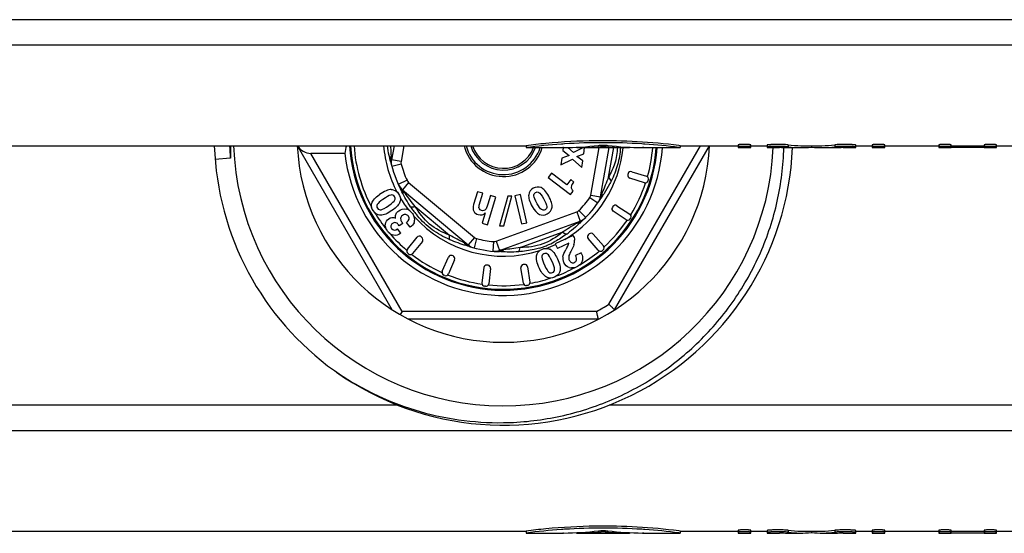
# Model space of a CAD drawing. Units: millimetres. Extents: x 0 to 841, y 0 to 594.
# Drawn here: x 357 to 408, y 61 to 88 of the extents above; entities that cross this region are included whole.
import ezdxf

# ---------------------------------------------------------------- set-up
doc = ezdxf.new("R2010")
doc.units = ezdxf.units.MM
doc.header["$LTSCALE"] = 46.255
doc.layers.get('0').update_dxf_attribs({"linetype": 'CONTINUOUS'})
doc.layers.add('A_STD', color=7, linetype='CONTINUOUS')

msp = doc.modelspace()

# ---------------------------------------------------------------- linework, layer by layer
at = {"color": 7, "linetype": 'Continuous'}
for p, q in [((661.325, 87.762), (153.593, 87.762)), ((661.325, 86.432), (153.593, 86.432)), ((376.694, 72.708), (371.778, 81.221)), ((376.786, 81.221), (376.656, 80.485)), ((377.294, 81.221), (377.149, 80.399)), ((387.928, 72.993), (392.678, 81.221)), ((388.225, 72.708), (393.14, 81.221)), ((377.205, 72.621), (372.471, 80.821)), ((374.24, 80.821), (372.471, 80.821)), ((385.867, 80.72), (385.485, 80.574)), ((385.558, 81.126), (385.538, 80.972)), ((385.538, 80.972), (385.867, 80.72)), ((386.083, 80.869), (385.793, 81.125)), ((386.613, 81.121), (386.083, 80.869)), ((386.261, 80.668), (386.62, 80.803)), ((386.571, 80.436), (386.261, 80.668)), ((386.62, 80.803), (386.662, 81.121)), ((386.997, 78.662), (387.431, 81.121)), ((387.489, 78.575), (387.938, 81.121)), ((387.905, 79.583), (388.176, 81.121)), ((368.296, 80.575), (367.508, 80.511)), ((377.149, 80.399), (376.656, 80.485)), ((377.155, 80.267), (376.673, 80.135)), ((385.485, 80.574), (385.44, 80.232)), ((385.44, 80.232), (386.037, 80.521)), ((386.037, 80.521), (386.527, 80.098)), ((386.527, 80.098), (386.571, 80.436)), ((384.959, 79.805), (384.783, 79.577)), ((385.751, 79.194), (384.959, 79.805)), ((388.922, 79.772), (388.907, 79.724)), ((389.109, 79.871), (389.874, 79.637)), ((377.461, 79.426), (377.007, 79.217)), ((377.541, 79.321), (377.22, 78.938)), ((377.541, 79.321), (380.95, 76.461)), ((384.783, 79.577), (385.93, 78.691)), ((385.956, 79.46), (385.751, 79.194)), ((386.114, 79.338), (385.956, 79.46)), ((389.772, 79.303), (389.007, 79.537)), ((389.974, 79.45), (389.959, 79.402)), ((377.196, 78.836), (377.159, 78.908)), ((377.22, 78.938), (380.628, 76.078)), ((381.114, 78.836), (380.912, 78.164)), ((381.393, 78.753), (381.114, 78.836)), ((381.208, 78.136), (381.393, 78.753)), ((381.787, 78.635), (381.653, 78.188)), ((382.066, 78.551), (381.787, 78.635)), ((383.337, 78.691), (383.053, 78.626)), ((383.053, 78.626), (383.387, 77.163)), ((383.671, 77.228), (383.337, 78.691)), ((385.93, 78.691), (386.068, 78.869)), ((386.997, 78.662), (387.489, 78.575)), ((381.636, 77.114), (382.066, 78.551)), ((382.682, 78.607), (382.258, 77.066)), ((382.475, 77.071), (382.898, 78.612)), ((382.898, 78.612), (382.682, 78.607)), ((386.946, 78.541), (387.354, 78.252)), ((377.885, 78.074), (379.662, 76.583)), ((381.517, 77.734), (381.357, 77.198)), ((382.079, 76.262), (386.26, 77.784)), ((386.26, 77.784), (386.431, 77.314)), ((386.371, 77.855), (386.726, 77.503)), ((388.134, 78.066), (388.107, 78.024)), ((388.822, 77.381), (388.151, 77.817)), ((388.341, 78.11), (389.012, 77.674)), ((377.054, 77.066), (377.016, 77.12)), ((377.235, 77.192), (377.054, 77.066)), ((377.235, 77.192), (377.208, 77.23)), ((377.619, 76.989), (377.441, 77.242)), ((381.357, 77.198), (381.636, 77.114)), ((382.25, 75.792), (386.431, 77.314)), ((383.387, 77.163), (383.671, 77.228)), ((386.477, 77.265), (386.419, 77.21)), ((386.726, 77.503), (386.714, 77.492)), ((389.056, 77.467), (389.029, 77.425)), ((377.133, 76.675), (376.973, 76.905)), ((382.258, 77.066), (382.475, 77.071)), ((383.33, 75.936), (385.511, 76.73)), ((386.905, 76.645), (386.867, 76.612)), ((387.117, 76.63), (387.643, 76.025)), ((377.479, 75.849), (377.982, 76.471)), ((378.254, 76.251), (377.751, 75.629)), ((378.232, 76.462), (378.193, 76.493)), ((380.95, 76.461), (380.628, 76.078)), ((381.067, 76.401), (380.94, 75.917)), ((381.948, 76.245), (381.902, 75.747)), ((382.079, 76.262), (382.25, 75.792)), ((386.078, 76.564), (385.142, 76.128)), ((385.142, 76.128), (385.255, 75.887)), ((385.85, 76.164), (385.255, 75.887)), ((386.078, 76.564), (386.099, 76.519)), ((387.379, 75.795), (386.853, 76.401)), ((377.54, 75.607), (377.501, 75.638)), ((380.94, 75.917), (380.924, 75.921)), ((385.762, 75.951), (385.694, 75.833)), ((386.482, 75.659), (386.202, 75.528)), ((387.628, 75.813), (387.59, 75.781)), ((379.29, 74.704), (379.603, 75.44)), ((379.925, 75.304), (379.612, 74.567)), ((379.846, 75.5), (379.8, 75.52)), ((383.54, 75.061), (383.49, 75.053)), ((381.445, 74.894), (381.347, 74.1)), ((381.661, 75.019), (381.612, 75.025)), ((381.792, 74.852), (381.695, 74.057)), ((383.491, 74.091), (383.365, 74.881)), ((383.711, 74.936), (383.836, 74.145)), ((379.416, 74.487), (379.37, 74.507)), ((381.527, 73.927), (381.478, 73.933)), ((383.712, 73.974), (383.662, 73.966)), ((377.205, 72.621), (377.109, 72.455)), ((387.284, 72.621), (377.205, 72.621)), ((387.383, 72.221), (377.536, 72.221)), ((376.976, 67.762), (337.949, 67.762)), ((426.976, 67.762), (387.949, 67.762)), ((661.325, 66.432), (153.593, 66.432))]:
    msp.add_line(p, q, dxfattribs=at)
for centre, radius, start, end in [((382.459, 81.721), 15, 181.9102, 234.2442), ((382.447, 81.72), 14.198, 182.0132, 184.6266), ((382.459, 81.721), 10.7, 182.6786, 357.3214), ((382.459, 81.721), 8, 183.585, 355.6955), ((382.459, 81.721), 7.95, 183.6059, 355.6666), ((382.459, 81.721), 7.763, 183.6957, 208.3039), ((382.459, 81.721), 6.234, 184.6058, 207.6629), ((382.459, 81.721), 2.1, 193.904, 343.3908), ((382.459, 81.721), 2, 194.4858, 342.532), ((382.459, 81.721), 1.77, 196.414, 340.1813), ((382.459, 81.721), 1.673, 197.4014, 338.9757), ((382.459, 81.721), 15, 234.7351, 357.7069), ((382.459, 81.721), 8.268, 186.2493, 355.8352), ((377.146, 80.467), 0.554, 154.3188, 158.137), ((385.413, 80.989), 8.771, 181.8419, 183.216), ((382.459, 81.721), 6.234, 300.6914, 354.47), ((382.459, 81.721), 7.763, 344.31, 355.5671), ((349.423, 74.24), 27.873, 12.7691, 13.0789), ((382.459, 81.721), 6, 192.7133, 207.2867), ((377.444, 80.346), 0.8, 170, 195.3317), ((377.444, 80.346), 0.3, 170, 195.3317), ((382.459, 81.721), 5.5, 195.3317, 204.6683), ((389.05, 79.68), 0.15, 163, 253), ((389.065, 79.728), 0.15, 73, 163), ((377.734, 79.551), 0.8, 204.6683, 230), ((377.734, 79.551), 0.3, 204.6683, 230), ((382.459, 81.721), 7.763, 328.31, 341.69), ((389.815, 79.446), 0.15, 253, 343), ((389.83, 79.494), 0.15, 343, 73), ((361.572, 70.951), 17.501, 27.0432, 27.2743), ((377.584, 79.268), 0.555, 241.8483, 245.6641), ((386.702, 78.714), 0.3, 324.6683, 350), ((387.061, 78.727), 0.516, 353.8923, 1.8964), ((387.022, 78.726), 0.555, 1.8482, 5.664), ((376.614, 78.464), 0.503, 343.0345, 346.6014), ((382.459, 81.721), 6.234, 210.8992, 217.9563), ((382.459, 81.721), 5.5, 315.3317, 324.6683), ((382.459, 81.721), 6, 312.7133, 327.2867), ((386.702, 78.714), 0.8, 324.6683, 350), ((402.315, 68.963), 17.601, 147.0445, 147.2743), ((388.26, 77.984), 0.15, 57, 147), ((382.459, 81.721), 7.763, 210.8285, 218.615), ((377.319, 77.475), 0.47, 74.112, 79.2092), ((382.625, 81.43), 6.018, 214.1916, 216.4834), ((382.188, 81.108), 5.476, 216.4843, 218.9464), ((381.927, 80.898), 5.141, 218.9613, 220.1379), ((386.157, 78.066), 0.3, 290, 315.3317), ((388.232, 77.942), 0.15, 147, 237), ((388.931, 77.549), 0.15, 327, 57), ((376.845, 77.064), 0.169, 52.2667, 59.7244), ((382.459, 81.721), 6.234, 221.8919, 287.638), ((377.27, 77.342), 0.59, 11.3357, 15.4693), ((386.202, 77.747), 0.554, 274.3177, 278.136), ((386.157, 78.066), 0.8, 290, 315.3317), ((398.391, 64.469), 17.483, 132.7255, 132.9568), ((382.459, 81.721), 7.763, 312.31, 325.69), ((388.903, 77.507), 0.15, 237, 327), ((382.459, 81.721), 7.763, 220.7811, 229.6926), ((382.762, 80.732), 5.065, 305.8077, 308.0999), ((386.966, 76.499), 0.15, 131, 221), ((387.003, 76.532), 0.15, 41, 131), ((378.099, 76.377), 0.15, 51, 141), ((378.138, 76.345), 0.15, 321, 51), ((380.889, 76.493), 0.554, 214.3186, 218.1373), ((384.307, 83.409), 8.202, 241.8003, 243.1703), ((381.142, 76.691), 0.8, 230, 255.3317), ((381.142, 76.691), 0.3, 230, 255.3317), ((382.459, 81.721), 5.5, 255.3317, 264.6683), ((381.976, 76.544), 0.3, 264.6683, 290), ((382.459, 81.721), 6.234, 290.8531, 295.6216), ((382.991, 80.183), 4.479, 292.8323, 297.9636), ((382.844, 80.471), 4.802, 297.9106, 298.3957), ((385.44, 76.281), 0.706, 343.4844, 2.6416), ((377.595, 75.755), 0.15, 141, 231), ((377.634, 75.723), 0.15, 231, 321), ((382.459, 81.721), 7.763, 232.3105, 245.6895), ((372.37, 49.211), 28.04, 72.7688, 73.0762), ((382.459, 81.721), 6, 252.7133, 267.2867), ((381.976, 76.544), 0.8, 264.6683, 290), ((380.818, 47.673), 28.088, 86.924, 87.231), ((382.146, 76.272), 0.555, 301.8482, 305.664), ((383.16, 79.798), 4.059, 286.6838, 289.6986), ((383.159, 79.792), 4.053, 289.7358, 292.794), ((384.648, 75.398), 0.503, 63.0335, 66.6997), ((382.459, 81.721), 7.763, 300.7316, 309.693), ((387.492, 75.894), 0.15, 221, 311), ((387.53, 75.927), 0.15, 311, 41), ((379.741, 75.382), 0.15, 67, 157), ((379.787, 75.362), 0.15, 337, 67), ((383.514, 74.905), 0.15, 99, 189), ((383.563, 74.912), 0.15, 9, 99), ((379.428, 74.645), 0.15, 157, 247), ((379.474, 74.626), 0.15, 247, 337), ((381.594, 74.876), 0.15, 83, 173), ((381.643, 74.87), 0.15, 353, 83), ((382.459, 81.721), 7.763, 290.8054, 298.5857), ((386.008, 75.345), 0.467, 252.6646, 267.8889), ((382.459, 81.721), 7.763, 248.3093, 261.8046), ((381.496, 74.082), 0.15, 173, 263), ((381.546, 74.076), 0.15, 263, 353), ((382.459, 81.721), 7.763, 264.31, 277.6895), ((383.639, 74.114), 0.15, 189, 279), ((383.688, 74.122), 0.15, 279, 9), ((382.459, 81.721), 7.763, 280.3068, 288.2613), ((382.459, 81.721), 10.3, 297.9331, 302.0669)]:
    msp.add_arc(centre, radius, start, end, dxfattribs=at)
for centre, major_axis, ratio, start_param, end_param in [((372.24, 81.221), (0.49, -0.283), 0.57735, -2.356194, -0.785398), ((382.459, 79.404), (0, 8.648), 0.963433, 1.359087, 1.406179)]:
    msp.add_ellipse(centre, major_axis=major_axis, ratio=ratio, start_param=start_param, end_param=end_param, dxfattribs=at)
for points, knots in [([(368.307, 81.221), (368.307, 81.167), (368.307, 81.086), (368.308, 80.978), (368.309, 80.897), (368.309, 80.829), (368.309, 80.775), (368.309, 80.734), (368.309, 80.694), (368.308, 80.66), (368.307, 80.633), (368.305, 80.612), (368.303, 80.594), (368.301, 80.578), (368.296, 80.575)], [0, 0, 0, 0, 0.250647, 0.375961, 0.501264, 0.626551, 0.689184, 0.751806, 0.81441, 0.876981, 0.908242, 0.939468, 0.970608, 1, 1, 1, 1]), ([(376.573, 80.548), (376.56, 80.602), (376.508, 80.825), (376.464, 81.05), (376.439, 81.221)], [0, 0, 0, 0, 0.243382, 1, 1, 1, 1]), ([(376.647, 80.708), (376.645, 80.749), (376.637, 80.92), (376.625, 81.091), (376.619, 81.221)], [0, 0, 0, 0, 0.240057, 1, 1, 1, 1]), ([(382.459, 66.85), (383.396, 66.863), (385.271, 67.068), (387.972, 67.898), (390.468, 69.224), (392.667, 71), (394.489, 73.161), (395.865, 75.631), (396.744, 78.316), (396.977, 80.189), (397.002, 81.125)], [0, 0, 0, 0, 0.125007, 0.250008, 0.37501, 0.500009, 0.625008, 0.750006, 0.875002, 1, 1, 1, 1]), ([(388.366, 81.122), (388.363, 80.985), (388.34, 80.711), (388.208, 80.185), (388.035, 79.816), (387.905, 79.583)], [0, 0, 0, 0, 0.253329, 0.506857, 1, 1, 1, 1]), ([(388.527, 81.121), (388.517, 80.971), (388.482, 80.67), (388.345, 80.082), (388.177, 79.66), (388.046, 79.39)], [0, 0, 0, 0, 0.250905, 0.501822, 1, 1, 1, 1]), ([(387.905, 79.583), (387.855, 79.443), (387.746, 79.175), (387.627, 78.911), (387.575, 78.781)], [0, 0, 0, 0, 0.514802, 1, 1, 1, 1]), ([(388.046, 79.39), (388.019, 79.333), (387.906, 79.111), (387.777, 78.897), (387.677, 78.74)], [0, 0, 0, 0, 0.254036, 1, 1, 1, 1]), ([(388.046, 79.39), (388.034, 79.423), (387.991, 79.492), (387.937, 79.551), (387.905, 79.583)], [0, 0, 0, 0, 0.432418, 1, 1, 1, 1]), ([(377.647, 78.048), (377.56, 78.176), (377.402, 78.434), (377.263, 78.704), (377.196, 78.836)], [0, 0, 0, 0, 0.508761, 1, 1, 1, 1]), ([(377.207, 78.862), (377.232, 78.837), (377.27, 78.807), (377.311, 78.784), (377.322, 78.778)], [0, 0, 0, 0, 0.743821, 1, 1, 1, 1]), ([(377.355, 78.762), (377.339, 78.782), (377.308, 78.821), (377.268, 78.874), (377.238, 78.912), (377.225, 78.933), (377.22, 78.938)], [0, 0, 0, 0, 0.349603, 0.662385, 0.902569, 1, 1, 1, 1]), ([(377.885, 78.074), (377.789, 78.188), (377.61, 78.416), (377.441, 78.651), (377.355, 78.762)], [0, 0, 0, 0, 0.51479, 1, 1, 1, 1]), ([(387.575, 78.781), (387.565, 78.757), (387.547, 78.711), (387.52, 78.649), (387.503, 78.604), (387.491, 78.582), (387.489, 78.575)], [0, 0, 0, 0, 0.349603, 0.662385, 0.902569, 1, 1, 1, 1]), ([(387.508, 78.479), (387.535, 78.522), (387.562, 78.587), (387.573, 78.654), (387.574, 78.672)], [0, 0, 0, 0, 0.743647, 1, 1, 1, 1]), ([(387.677, 78.74), (387.666, 78.723), (387.622, 78.656), (387.578, 78.588), (387.546, 78.538)], [0, 0, 0, 0, 0.253501, 1, 1, 1, 1]), ([(377.647, 78.048), (377.681, 78.043), (377.762, 78.045), (377.841, 78.062), (377.885, 78.074)], [0, 0, 0, 0, 0.432379, 1, 1, 1, 1]), ([(379.662, 76.583), (379.294, 76.724), (378.572, 77.088), (378.087, 77.737), (377.885, 78.074)], [0, 0, 0, 0, 0.499944, 1, 1, 1, 1]), ([(379.678, 76.344), (379.359, 76.488), (378.894, 76.744), (378.351, 77.192), (378.11, 77.45), (377.997, 77.585)], [0, 0, 0, 0, 0.498465, 0.749454, 1, 1, 1, 1]), ([(386.244, 77.194), (386.124, 77.12), (385.885, 76.957), (385.64, 76.804), (385.511, 76.73)], [0, 0, 0, 0, 0.485214, 1, 1, 1, 1]), ([(386.419, 77.21), (386.377, 77.171), (386.205, 77.01), (386.027, 76.856), (385.887, 76.746)], [0, 0, 0, 0, 0.243279, 1, 1, 1, 1]), ([(386.431, 77.314), (386.432, 77.316), (386.42, 77.305), (386.413, 77.302), (386.39, 77.287), (386.357, 77.266), (386.307, 77.234), (386.266, 77.208), (386.244, 77.194)], [0, 0, 0, 0, 0.026684, 0.099076, 0.205997, 0.338617, 0.651365, 1, 1, 1, 1]), ([(379.678, 76.344), (379.666, 76.377), (379.655, 76.457), (379.658, 76.538), (379.662, 76.583)], [0, 0, 0, 0, 0.43254, 1, 1, 1, 1]), ([(380.431, 76.18), (380.307, 76.247), (380.046, 76.372), (379.791, 76.508), (379.662, 76.583)], [0, 0, 0, 0, 0.485191, 1, 1, 1, 1]), ([(385.511, 76.73), (385.205, 76.481), (384.528, 76.038), (383.724, 75.942), (383.33, 75.936)], [0, 0, 0, 0, 0.500064, 1, 1, 1, 1]), ([(385.725, 76.624), (385.691, 76.63), (385.616, 76.66), (385.548, 76.703), (385.511, 76.73)], [0, 0, 0, 0, 0.432541, 1, 1, 1, 1]), ([(380.533, 76.037), (380.39, 76.08), (380.101, 76.17), (379.818, 76.281), (379.678, 76.344)], [0, 0, 0, 0, 0.491274, 1, 1, 1, 1]), ([(380.555, 76.053), (380.526, 76.073), (380.491, 76.105), (380.46, 76.141), (380.453, 76.151)], [0, 0, 0, 0, 0.743857, 1, 1, 1, 1]), ([(382.47, 75.821), (382.445, 75.817), (382.396, 75.81), (382.329, 75.802), (382.282, 75.795), (382.257, 75.794), (382.25, 75.792)], [0, 0, 0, 0, 0.349603, 0.662385, 0.902569, 1, 1, 1, 1]), ([(383.234, 75.717), (383.08, 75.706), (382.777, 75.698), (382.474, 75.713), (382.326, 75.72)], [0, 0, 0, 0, 0.508726, 1, 1, 1, 1]), ([(383.33, 75.936), (383.184, 75.91), (382.897, 75.869), (382.609, 75.841), (382.47, 75.821)], [0, 0, 0, 0, 0.514811, 1, 1, 1, 1]), ([(383.234, 75.717), (383.256, 75.744), (383.294, 75.816), (383.319, 75.892), (383.33, 75.936)], [0, 0, 0, 0, 0.432453, 1, 1, 1, 1]), ([(384.325, 75.91), (384.236, 75.884), (383.878, 75.789), (383.51, 75.737), (383.234, 75.717)], [0, 0, 0, 0, 0.251367, 1, 1, 1, 1]), ([(387.383, 72.221), (387.382, 72.221), (387.383, 72.226), (387.38, 72.23), (387.378, 72.241), (387.375, 72.254), (387.371, 72.271), (387.363, 72.3), (387.353, 72.344), (387.338, 72.404), (387.321, 72.472), (387.303, 72.545), (387.291, 72.596), (387.284, 72.621)], [0, 0, 0, 0, 0.004999, 0.019813, 0.044267, 0.078144, 0.121005, 0.172334, 0.298127, 0.450033, 0.62203, 0.807805, 1, 1, 1, 1]), ([(387.928, 72.993), (387.946, 72.974), (387.984, 72.938), (388.038, 72.886), (388.089, 72.838), (388.133, 72.795), (388.166, 72.764), (388.188, 72.743), (388.201, 72.731), (388.21, 72.721), (388.219, 72.714), (388.221, 72.71), (388.225, 72.708), (388.225, 72.708)], [0, 0, 0, 0, 0.192195, 0.37797, 0.549967, 0.701873, 0.827666, 0.878995, 0.921856, 0.955733, 0.980187, 0.995001, 1, 1, 1, 1]), ([(373.694, 69.549), (374.33, 69.104), (375.674, 68.312), (377.847, 67.452), (380.127, 66.94), (381.683, 66.84), (382.459, 66.85)], [0, 0, 0, 0, 0.250006, 0.500004, 0.749998, 1, 1, 1, 1])]:
    msp.add_open_spline(points, degree=3, knots=knots, dxfattribs=at)
for points in [[(376.602, 80.571), (376.608, 80.606), (376.618, 80.641), (376.632, 80.674)], [(376.606, 80.401), (376.594, 80.456), (376.593, 80.515), (376.602, 80.571)], [(385.989, 79.014), (385.982, 79.055), (385.985, 79.099), (385.998, 79.145)], [(385.998, 79.145), (386.012, 79.192), (386.051, 79.256), (386.114, 79.338)], [(375.636, 78.235), (375.681, 78.385), (375.81, 78.535), (376.024, 78.684)], [(376.645, 78.946), (376.49, 78.952), (376.283, 78.866), (376.024, 78.684)], [(376.613, 78.662), (376.528, 78.641), (376.394, 78.566), (376.209, 78.436)], [(376.809, 78.591), (376.762, 78.659), (376.697, 78.682), (376.613, 78.662)], [(376.645, 78.946), (376.678, 78.945), (376.71, 78.941), (376.741, 78.933)], [(376.741, 78.933), (376.852, 78.907), (376.945, 78.84), (377.019, 78.733)], [(377.019, 78.733), (377.106, 78.609), (377.135, 78.48), (377.103, 78.348)], [(377.127, 78.971), (377.148, 78.931), (377.175, 78.893), (377.207, 78.862)], [(383.768, 78.68), (383.747, 78.533), (383.809, 78.327), (383.956, 78.063)], [(384.008, 79.014), (383.87, 78.938), (383.789, 78.827), (383.768, 78.68)], [(384.411, 79.045), (384.279, 79.101), (384.145, 79.09), (384.008, 79.014)], [(384.036, 78.621), (384.025, 78.703), (384.053, 78.762), (384.123, 78.801)], [(384.123, 78.801), (384.182, 78.834), (384.24, 78.833), (384.3, 78.799)], [(384.3, 78.799), (384.359, 78.766), (384.439, 78.658), (384.539, 78.477)], [(384.806, 78.605), (384.674, 78.843), (384.542, 78.99), (384.411, 79.045)], [(386.068, 78.869), (386.022, 78.925), (385.996, 78.973), (385.989, 79.014)], [(375.715, 77.835), (375.622, 77.968), (375.596, 78.101), (375.636, 78.235)], [(375.918, 78.171), (375.88, 78.104), (375.882, 78.039), (375.925, 77.978)], [(376.209, 78.436), (376.052, 78.327), (375.956, 78.239), (375.918, 78.171)], [(376.118, 77.903), (376.2, 77.919), (376.332, 77.992), (376.517, 78.122)], [(376.517, 78.122), (376.695, 78.247), (376.798, 78.341), (376.827, 78.406)], [(377.095, 78.318), (377.051, 78.175), (376.913, 78.022), (376.68, 77.858)], [(376.827, 78.406), (376.856, 78.472), (376.85, 78.533), (376.809, 78.591)], [(380.912, 78.164), (380.869, 78.018), (380.873, 77.903), (380.922, 77.82)], [(381.209, 77.938), (381.181, 77.977), (381.18, 78.043), (381.208, 78.136)], [(381.653, 78.188), (381.608, 78.037), (381.567, 77.942), (381.53, 77.906)], [(384.21, 78.214), (384.105, 78.403), (384.047, 78.539), (384.036, 78.621)], [(384.433, 77.911), (384.373, 77.954), (384.298, 78.055), (384.21, 78.214)], [(384.539, 78.477), (384.644, 78.288), (384.701, 78.155), (384.708, 78.075)], [(384.979, 78.026), (384.997, 78.172), (384.939, 78.365), (384.806, 78.605)], [(375.967, 77.637), (375.87, 77.669), (375.786, 77.734), (375.715, 77.835)], [(375.925, 77.978), (375.971, 77.911), (376.035, 77.887), (376.118, 77.903)], [(376.096, 77.616), (376.051, 77.617), (376.008, 77.624), (375.967, 77.637)], [(376.68, 77.858), (376.444, 77.693), (376.25, 77.612), (376.096, 77.616)], [(376.867, 77.467), (376.855, 77.56), (376.864, 77.635), (376.895, 77.695)], [(376.895, 77.695), (376.924, 77.754), (376.971, 77.806), (377.034, 77.85)], [(377.034, 77.85), (377.152, 77.933), (377.276, 77.961), (377.407, 77.936)], [(377.228, 77.609), (377.138, 77.546), (377.106, 77.469), (377.132, 77.378)], [(377.393, 77.652), (377.337, 77.661), (377.282, 77.647), (377.228, 77.609)], [(377.529, 77.563), (377.494, 77.613), (377.449, 77.643), (377.393, 77.652)], [(377.741, 77.702), (377.659, 77.819), (377.562, 77.894), (377.448, 77.927)], [(377.741, 77.702), (377.787, 77.636), (377.819, 77.569), (377.838, 77.5)], [(380.922, 77.82), (380.973, 77.737), (381.048, 77.679), (381.149, 77.649)], [(381.149, 77.649), (381.293, 77.606), (381.415, 77.635), (381.517, 77.734)], [(381.318, 77.859), (381.274, 77.872), (381.238, 77.899), (381.209, 77.938)], [(381.435, 77.856), (381.395, 77.847), (381.356, 77.847), (381.318, 77.859)], [(381.53, 77.906), (381.508, 77.883), (381.476, 77.866), (381.435, 77.856)], [(383.956, 78.063), (384.184, 77.652), (384.444, 77.526), (384.733, 77.686)], [(384.618, 77.899), (384.555, 77.865), (384.494, 77.869), (384.433, 77.911)], [(384.708, 78.075), (384.715, 77.995), (384.685, 77.937), (384.618, 77.899)], [(384.733, 77.686), (384.879, 77.767), (384.96, 77.881), (384.979, 78.026)], [(376.34, 77.034), (376.333, 77.073), (376.332, 77.112), (376.337, 77.15)], [(376.337, 77.15), (376.351, 77.264), (376.408, 77.357), (376.508, 77.427)], [(376.508, 77.427), (376.618, 77.504), (376.738, 77.517), (376.867, 77.467)], [(376.707, 77.19), (376.658, 77.155), (376.63, 77.114), (376.623, 77.067)], [(376.833, 77.232), (376.789, 77.231), (376.746, 77.217), (376.707, 77.19)], [(376.93, 77.209), (376.902, 77.226), (376.87, 77.234), (376.833, 77.232)], [(376.96, 77.187), (376.956, 77.191), (376.952, 77.194), (376.948, 77.197)], [(377.016, 77.12), (376.997, 77.148), (376.978, 77.17), (376.96, 77.187)], [(377.132, 77.378), (377.145, 77.334), (377.17, 77.284), (377.208, 77.23)], [(377.441, 77.242), (377.574, 77.35), (377.603, 77.457), (377.529, 77.563)], [(377.825, 77.217), (377.793, 77.14), (377.725, 77.064), (377.619, 76.989)], [(377.825, 77.217), (377.857, 77.294), (377.865, 77.375), (377.848, 77.458)], [(386.384, 77.224), (386.351, 77.212), (386.316, 77.203), (386.28, 77.198)], [(386.529, 77.313), (386.488, 77.274), (386.437, 77.244), (386.384, 77.224)], [(376.444, 76.795), (376.387, 76.876), (376.352, 76.956), (376.34, 77.034)], [(376.504, 76.72), (376.483, 76.742), (376.463, 76.767), (376.444, 76.795)], [(376.76, 76.574), (376.665, 76.591), (376.579, 76.639), (376.504, 76.72)], [(376.623, 77.067), (376.616, 77.021), (376.627, 76.975), (376.657, 76.932)], [(376.657, 76.932), (376.733, 76.823), (376.839, 76.814), (376.973, 76.905)], [(377.133, 76.675), (377.007, 76.587), (376.882, 76.553), (376.76, 76.574)], [(385.725, 76.624), (385.534, 76.486), (385.335, 76.359), (385.127, 76.247)], [(385.762, 75.951), (385.805, 76.026), (385.833, 76.098), (385.85, 76.164)], [(386.117, 76.08), (386.094, 76.004), (386.04, 75.889), (385.954, 75.736)], [(386.099, 76.519), (386.117, 76.48), (386.13, 76.436), (386.138, 76.388)], [(386.138, 76.388), (386.142, 76.364), (386.144, 76.339), (386.145, 76.314)], [(380.676, 75.992), (380.633, 76.006), (380.592, 76.027), (380.555, 76.053)], [(382.175, 75.728), (382.232, 75.725), (382.29, 75.735), (382.343, 75.754)], [(382.343, 75.754), (382.377, 75.766), (382.409, 75.782), (382.439, 75.8)], [(384.179, 75.512), (384.186, 75.544), (384.195, 75.574), (384.208, 75.603)], [(384.208, 75.603), (384.253, 75.708), (384.335, 75.788), (384.453, 75.843)], [(384.558, 75.612), (384.482, 75.577), (384.448, 75.517), (384.453, 75.43)], [(384.453, 75.843), (384.591, 75.907), (384.722, 75.913), (384.847, 75.859)], [(384.742, 75.597), (384.682, 75.637), (384.621, 75.642), (384.558, 75.612)], [(384.968, 75.243), (384.876, 75.44), (384.802, 75.558), (384.742, 75.597)], [(384.876, 75.846), (385.009, 75.778), (385.136, 75.615), (385.256, 75.357)], [(385.54, 75.454), (385.553, 75.551), (385.604, 75.677), (385.694, 75.833)], [(385.954, 75.736), (385.888, 75.619), (385.851, 75.528), (385.845, 75.463)], [(386.482, 75.659), (386.493, 75.638), (386.501, 75.622), (386.506, 75.611)], [(386.506, 75.611), (386.529, 75.562), (386.544, 75.515), (386.554, 75.468)], [(384.329, 74.854), (384.195, 75.141), (384.146, 75.36), (384.179, 75.512)], [(384.453, 75.43), (384.459, 75.344), (384.51, 75.198), (384.605, 74.993)], [(385.114, 74.811), (385.113, 74.895), (385.064, 75.038), (384.968, 75.243)], [(385.256, 75.357), (385.378, 75.096), (385.424, 74.891), (385.393, 74.74)], [(385.54, 75.454), (385.527, 75.359), (385.543, 75.261), (385.589, 75.163)], [(385.869, 74.899), (385.747, 74.937), (385.653, 75.025), (385.589, 75.163)], [(385.845, 75.463), (385.838, 75.399), (385.847, 75.339), (385.874, 75.282)], [(385.874, 75.282), (385.901, 75.224), (385.94, 75.183), (385.99, 75.161)], [(385.99, 75.161), (386.038, 75.139), (386.091, 75.14), (386.146, 75.165)], [(386.146, 75.165), (386.203, 75.192), (386.238, 75.233), (386.251, 75.288)], [(386.251, 75.288), (386.265, 75.344), (386.248, 75.425), (386.202, 75.528)], [(386.54, 75.226), (386.508, 75.13), (386.444, 75.05), (386.348, 74.987)], [(386.554, 75.468), (386.57, 75.385), (386.566, 75.304), (386.54, 75.226)], [(384.697, 74.398), (384.56, 74.47), (384.437, 74.622), (384.329, 74.854)], [(384.605, 74.993), (384.686, 74.821), (384.756, 74.71), (384.816, 74.661)], [(384.816, 74.661), (384.876, 74.612), (384.94, 74.603), (385.007, 74.634)], [(385.007, 74.634), (385.081, 74.669), (385.116, 74.727), (385.114, 74.811)], [(385.364, 74.645), (385.318, 74.542), (385.235, 74.461), (385.112, 74.403)], [(385.393, 74.74), (385.387, 74.707), (385.377, 74.675), (385.364, 74.645)], [(386.26, 74.939), (386.166, 74.895), (386.076, 74.875), (385.99, 74.878)], [(386.348, 74.987), (386.321, 74.97), (386.292, 74.954), (386.26, 74.939)], [(385.112, 74.403), (384.962, 74.333), (384.823, 74.332), (384.697, 74.398)]]:
    msp.add_open_spline(points, degree=3, dxfattribs=at)
at = {"layer": 'A_STD', "color": 7, "linetype": 'Continuous'}
for p, q in [((152.118, 81.221), (383.63, 81.221)), ((383.63, 81.221), (383.63, 81.121)), ((387.508, 81.246), (387.508, 81.175)), ((387.751, 81.246), (387.751, 81.175)), ((391.63, 81.221), (391.55, 81.232)), ((391.63, 81.221), (391.63, 81.121)), ((391.63, 81.221), (394.63, 81.221)), ((394.63, 81.267), (394.63, 81.121)), ((395.28, 81.121), (395.28, 81.267)), ((395.28, 81.221), (396.13, 81.221)), ((396.13, 81.255), (396.13, 81.121)), ((397.22, 81.265), (397.22, 81.165)), ((397.884, 81.221), (398.975, 81.221)), ((398.43, 81.221), (398.43, 81.151)), ((399.64, 81.265), (399.64, 81.165)), ((400.73, 81.121), (400.73, 81.255)), ((400.73, 81.221), (401.58, 81.221)), ((401.58, 81.267), (401.58, 81.121)), ((402.23, 81.121), (402.23, 81.267)), ((402.23, 81.221), (405.03, 81.221)), ((405.03, 81.267), (405.03, 81.121)), ((405.68, 81.123), (405.68, 81.267)), ((405.68, 81.223), (407.38, 81.223)), ((407.38, 81.267), (407.38, 81.123)), ((408.03, 81.121), (408.03, 81.267)), ((408.03, 81.221), (408.83, 81.221)), ((383.635, 81.122), (383.63, 81.121)), ((383.63, 81.121), (385.53, 81.121)), ((385.532, 81.121), (385.53, 81.121)), ((385.53, 81.121), (385.532, 81.121)), ((385.532, 81.121), (385.536, 81.121)), ((385.542, 81.121), (385.536, 81.121)), ((385.55, 81.122), (385.542, 81.121)), ((385.56, 81.122), (385.55, 81.122)), ((385.55, 81.122), (385.56, 81.122)), ((385.572, 81.122), (385.56, 81.122)), ((385.572, 81.122), (385.586, 81.122)), ((386.234, 81.14), (386.234, 81.121)), ((386.262, 81.121), (386.234, 81.121)), ((386.262, 81.142), (386.262, 81.121)), ((386.262, 81.121), (388.997, 81.121)), ((388.997, 81.142), (388.997, 81.121)), ((389.005, 81.121), (388.997, 81.121)), ((389.025, 81.121), (389.005, 81.121)), ((389.025, 81.14), (389.025, 81.121)), ((389.673, 81.122), (389.729, 81.121)), ((389.687, 81.122), (389.673, 81.122)), ((389.73, 81.121), (389.687, 81.122)), ((389.73, 81.121), (391.63, 81.121)), ((391.63, 81.121), (391.551, 81.131)), ((394.63, 81.121), (395.28, 81.121)), ((396.13, 81.121), (396.78, 81.121)), ((396.78, 81.121), (396.78, 81.137)), ((397.183, 81.121), (397.884, 81.121)), ((398.975, 81.121), (399.676, 81.121)), ((400.08, 81.137), (400.08, 81.122)), ((400.08, 81.121), (400.73, 81.121)), ((401.58, 81.121), (402.23, 81.121)), ((405.03, 81.121), (405.68, 81.121)), ((407.38, 81.123), (405.68, 81.123)), ((407.38, 81.121), (408.03, 81.121)), ((394.63, 61.267), (394.63, 61.121)), ((395.28, 61.121), (395.28, 61.267)), ((397.22, 61.265), (397.22, 61.165)), ((399.64, 61.265), (399.64, 61.165)), ((401.58, 61.267), (401.58, 61.121)), ((402.23, 61.121), (402.23, 61.267)), ((405.03, 61.267), (405.03, 61.121)), ((405.68, 61.123), (405.68, 61.267)), ((407.38, 61.267), (407.38, 61.123)), ((408.03, 61.121), (408.03, 61.267)), ((152.118, 61.221), (383.63, 61.221)), ((383.63, 61.221), (383.63, 61.121)), ((383.635, 61.122), (383.63, 61.121)), ((383.63, 61.121), (385.53, 61.121)), ((385.532, 61.121), (385.53, 61.121)), ((385.53, 61.121), (385.532, 61.121)), ((385.532, 61.121), (385.536, 61.121)), ((385.542, 61.121), (385.536, 61.121)), ((385.55, 61.122), (385.542, 61.121)), ((385.56, 61.122), (385.55, 61.122)), ((385.55, 61.122), (385.56, 61.122)), ((385.572, 61.122), (385.56, 61.122)), ((385.572, 61.122), (385.586, 61.122)), ((386.234, 61.14), (386.234, 61.121)), ((386.262, 61.121), (386.234, 61.121)), ((386.262, 61.142), (386.262, 61.121)), ((386.262, 61.121), (388.997, 61.121)), ((387.508, 61.246), (387.508, 61.175)), ((387.751, 61.246), (387.751, 61.175)), ((388.997, 61.142), (388.997, 61.121)), ((389.005, 61.121), (388.997, 61.121)), ((389.025, 61.121), (389.005, 61.121)), ((389.025, 61.14), (389.025, 61.121)), ((389.673, 61.122), (389.729, 61.121)), ((389.687, 61.122), (389.673, 61.122)), ((389.73, 61.121), (389.687, 61.122)), ((389.73, 61.121), (391.63, 61.121)), ((391.63, 61.221), (391.55, 61.232)), ((391.63, 61.121), (391.551, 61.131)), ((391.63, 61.221), (391.63, 61.121)), ((391.63, 61.221), (394.63, 61.221)), ((394.63, 61.121), (395.28, 61.121)), ((395.28, 61.221), (396.13, 61.221)), ((396.13, 61.255), (396.13, 61.121)), ((396.13, 61.121), (396.78, 61.121)), ((396.78, 61.121), (396.78, 61.137)), ((397.183, 61.121), (397.884, 61.121)), ((397.884, 61.221), (398.975, 61.221)), ((398.43, 61.221), (398.43, 61.151)), ((398.975, 61.121), (399.676, 61.121)), ((400.08, 61.137), (400.08, 61.122)), ((400.08, 61.121), (400.73, 61.121)), ((400.73, 61.121), (400.73, 61.255)), ((400.73, 61.221), (401.58, 61.221)), ((401.58, 61.121), (402.23, 61.121)), ((402.23, 61.221), (405.03, 61.221)), ((405.03, 61.121), (405.68, 61.121)), ((405.68, 61.223), (407.38, 61.223)), ((407.38, 61.123), (405.68, 61.123)), ((407.38, 61.121), (408.03, 61.121)), ((408.03, 61.221), (408.83, 61.221))]:
    msp.add_line(p, q, dxfattribs=at)
for centre, radius, start, end in [((382.459, 81.721), 14, 182.0481, 357.5421), ((387.686, 49.678), 31.704, 94.0244, 97.3424), ((387.645, 50.212), 31.168, 93.7044, 94.018), ((387.63, 50.5), 30.88, 86.2901, 93.7099), ((387.614, 50.212), 31.168, 85.982, 86.2956), ((387.558, 49.532), 31.851, 82.799, 85.9677), ((387.686, 29.678), 31.704, 94.0244, 97.3424), ((387.645, 30.212), 31.168, 93.7044, 94.018), ((387.63, 30.5), 30.88, 86.2901, 93.7099), ((387.614, 30.212), 31.168, 85.982, 86.2956), ((387.558, 29.532), 31.851, 82.799, 85.9677)]:
    msp.add_arc(centre, radius, start, end, dxfattribs=at)
for centre, major_axis, ratio, start_param, end_param in [((385.46, 112.178), (0, 31.056), 0.72, -3.135948, -3.055342), ((389.799, 112.178), (0, 31.056), 0.72, 3.055342, 3.135948), ((397.884, 112.178), (0, 30.956), 0.40383, -3.194796, -3.141593), ((398.975, 112.178), (0, 30.956), 0.40383, -3.141593, -3.088389), ((386.199, 112.178), (0, 31.056), 0.72, -3.13877, -3.083036), ((389.06, 112.178), (0, 31.056), 0.72, -3.200149, -3.144415), ((397.183, 112.178), (0, 31.056), 0.40383, 3.109387, 3.141593), ((397.884, 112.178), (0, 31.056), 0.40383, -3.194624, -3.098109), ((398.975, 112.178), (0, 31.056), 0.40383, 3.098109, 3.194624), ((399.676, 112.178), (0, 31.056), 0.40383, 3.141593, 3.173798), ((397.884, 92.178), (0, 30.956), 0.40383, -3.194796, -3.141593), ((398.975, 92.178), (0, 30.956), 0.40383, -3.141593, -3.088389), ((385.46, 92.178), (0, 31.056), 0.72, -3.135948, -3.055342), ((386.199, 92.178), (0, 31.056), 0.72, -3.13877, -3.083036), ((389.06, 92.178), (0, 31.056), 0.72, -3.200149, -3.144415), ((389.799, 92.178), (0, 31.056), 0.72, 3.055342, 3.135948), ((397.183, 92.178), (0, 31.056), 0.40383, 3.109387, 3.141593), ((397.884, 92.178), (0, 31.056), 0.40383, -3.194624, -3.098109), ((398.975, 92.178), (0, 31.056), 0.40383, 3.098109, 3.194624), ((399.676, 92.178), (0, 31.056), 0.40383, 3.141593, 3.173798)]:
    msp.add_ellipse(centre, major_axis=major_axis, ratio=ratio, start_param=start_param, end_param=end_param, dxfattribs=at)
for points, knots in [([(391.55, 81.232), (390.12, 81.413), (387.815, 81.547), (385.171, 81.401), (383.974, 81.266), (383.63, 81.221)], [0, 0, 0, 0, 0.544935, 0.868855, 1, 1, 1, 1]), ([(395.28, 81.267), (395.28, 81.269), (395.268, 81.271), (395.252, 81.275), (395.221, 81.277), (395.182, 81.28), (395.133, 81.283), (395.056, 81.285), (394.955, 81.287), (394.853, 81.285), (394.776, 81.283), (394.727, 81.28), (394.688, 81.277), (394.657, 81.275), (394.642, 81.271), (394.63, 81.269), (394.63, 81.267)], [0, 0, 0, 0, 0.010949, 0.039725, 0.085926, 0.147919, 0.22339, 0.309467, 0.5, 0.69053, 0.776611, 0.852079, 0.914073, 0.960276, 0.989051, 1, 1, 1, 1]), ([(395.28, 81.167), (395.28, 81.169), (395.268, 81.171), (395.252, 81.174), (395.221, 81.177), (395.182, 81.18), (395.133, 81.183), (395.056, 81.185), (394.955, 81.186), (394.853, 81.185), (394.776, 81.183), (394.727, 81.18), (394.688, 81.177), (394.657, 81.174), (394.642, 81.171), (394.63, 81.169), (394.63, 81.167)], [0, 0, 0, 0, 0.010942, 0.039716, 0.085915, 0.147912, 0.223386, 0.309463, 0.5, 0.690537, 0.776614, 0.852088, 0.914085, 0.960284, 0.989058, 1, 1, 1, 1]), ([(397.22, 81.265), (397.135, 81.276), (396.989, 81.281), (396.778, 81.286), (396.591, 81.286), (396.44, 81.283), (396.33, 81.278), (396.263, 81.274), (396.209, 81.269), (396.166, 81.265), (396.146, 81.261), (396.13, 81.258), (396.13, 81.255)], [0, 0, 0, 0, 0.233264, 0.40158, 0.579163, 0.745108, 0.817522, 0.879975, 0.930636, 0.968058, 0.991233, 1, 1, 1, 1]), ([(397.22, 81.165), (397.135, 81.176), (396.989, 81.181), (396.778, 81.186), (396.591, 81.186), (396.44, 81.182), (396.33, 81.178), (396.263, 81.174), (396.209, 81.169), (396.166, 81.165), (396.146, 81.16), (396.13, 81.158), (396.13, 81.155)], [0, 0, 0, 0, 0.233266, 0.401579, 0.579163, 0.745118, 0.817526, 0.879978, 0.930646, 0.968069, 0.991241, 1, 1, 1, 1]), ([(400.73, 81.255), (400.73, 81.258), (400.713, 81.261), (400.693, 81.265), (400.65, 81.269), (400.597, 81.274), (400.529, 81.278), (400.419, 81.283), (400.268, 81.286), (400.081, 81.286), (399.87, 81.281), (399.724, 81.276), (399.64, 81.265)], [0, 0, 0, 0, 0.008768, 0.031943, 0.069365, 0.120027, 0.182478, 0.254892, 0.420844, 0.598422, 0.76674, 1, 1, 1, 1]), ([(400.73, 81.155), (400.73, 81.158), (400.713, 81.16), (400.693, 81.165), (400.65, 81.169), (400.597, 81.174), (400.529, 81.178), (400.419, 81.182), (400.268, 81.186), (400.081, 81.186), (399.87, 81.181), (399.724, 81.176), (399.64, 81.165)], [0, 0, 0, 0, 0.008759, 0.031931, 0.069354, 0.120022, 0.182474, 0.254882, 0.420837, 0.598421, 0.766734, 1, 1, 1, 1]), ([(402.23, 81.267), (402.23, 81.269), (402.218, 81.271), (402.202, 81.275), (402.171, 81.277), (402.132, 81.28), (402.083, 81.283), (402.006, 81.285), (401.905, 81.287), (401.803, 81.285), (401.726, 81.283), (401.677, 81.28), (401.638, 81.277), (401.607, 81.275), (401.592, 81.271), (401.58, 81.269), (401.58, 81.267)], [0, 0, 0, 0, 0.010949, 0.039725, 0.085926, 0.147919, 0.22339, 0.309467, 0.5, 0.69053, 0.776611, 0.852079, 0.914073, 0.960276, 0.989051, 1, 1, 1, 1]), ([(402.23, 81.167), (402.23, 81.169), (402.218, 81.171), (402.202, 81.174), (402.171, 81.177), (402.132, 81.18), (402.083, 81.183), (402.006, 81.185), (401.905, 81.186), (401.803, 81.185), (401.726, 81.183), (401.677, 81.18), (401.638, 81.177), (401.607, 81.174), (401.592, 81.171), (401.58, 81.169), (401.58, 81.167)], [0, 0, 0, 0, 0.010942, 0.039716, 0.085915, 0.147912, 0.223386, 0.309463, 0.5, 0.690537, 0.776614, 0.852088, 0.914085, 0.960284, 0.989058, 1, 1, 1, 1]), ([(405.68, 81.267), (405.68, 81.269), (405.668, 81.271), (405.652, 81.275), (405.621, 81.277), (405.582, 81.28), (405.533, 81.283), (405.456, 81.285), (405.355, 81.287), (405.253, 81.285), (405.176, 81.283), (405.127, 81.28), (405.088, 81.277), (405.057, 81.275), (405.042, 81.271), (405.03, 81.269), (405.03, 81.267)], [0, 0, 0, 0, 0.010949, 0.039725, 0.085926, 0.147919, 0.22339, 0.309467, 0.5, 0.69053, 0.776611, 0.852079, 0.914073, 0.960276, 0.989051, 1, 1, 1, 1]), ([(405.68, 81.167), (405.68, 81.169), (405.668, 81.171), (405.652, 81.174), (405.621, 81.177), (405.582, 81.18), (405.533, 81.183), (405.456, 81.185), (405.355, 81.186), (405.253, 81.185), (405.176, 81.183), (405.127, 81.18), (405.088, 81.177), (405.057, 81.174), (405.042, 81.171), (405.03, 81.169), (405.03, 81.167)], [0, 0, 0, 0, 0.010942, 0.039716, 0.085915, 0.147912, 0.223386, 0.309463, 0.5, 0.690537, 0.776614, 0.852088, 0.914085, 0.960284, 0.989058, 1, 1, 1, 1]), ([(408.03, 81.267), (408.03, 81.269), (408.018, 81.271), (408.002, 81.275), (407.971, 81.277), (407.932, 81.28), (407.883, 81.283), (407.806, 81.285), (407.705, 81.287), (407.603, 81.285), (407.526, 81.283), (407.477, 81.28), (407.438, 81.277), (407.407, 81.275), (407.392, 81.271), (407.38, 81.269), (407.38, 81.267)], [0, 0, 0, 0, 0.010949, 0.039725, 0.085926, 0.147919, 0.22339, 0.309467, 0.5, 0.69053, 0.776611, 0.852079, 0.914073, 0.960276, 0.989051, 1, 1, 1, 1]), ([(408.03, 81.167), (408.03, 81.169), (408.018, 81.171), (408.002, 81.174), (407.971, 81.177), (407.932, 81.18), (407.883, 81.183), (407.806, 81.185), (407.705, 81.186), (407.603, 81.185), (407.526, 81.183), (407.477, 81.18), (407.438, 81.177), (407.407, 81.174), (407.392, 81.171), (407.38, 81.169), (407.38, 81.167)], [0, 0, 0, 0, 0.010942, 0.039716, 0.085915, 0.147912, 0.223386, 0.309463, 0.5, 0.690537, 0.776614, 0.852088, 0.914085, 0.960284, 0.989058, 1, 1, 1, 1]), ([(391.55, 61.232), (390.12, 61.413), (387.815, 61.547), (385.171, 61.401), (383.974, 61.266), (383.63, 61.221)], [0, 0, 0, 0, 0.544935, 0.868855, 1, 1, 1, 1]), ([(395.28, 61.267), (395.28, 61.269), (395.268, 61.271), (395.252, 61.275), (395.221, 61.277), (395.182, 61.28), (395.133, 61.283), (395.056, 61.285), (394.955, 61.287), (394.853, 61.285), (394.776, 61.283), (394.727, 61.28), (394.688, 61.277), (394.657, 61.275), (394.642, 61.271), (394.63, 61.269), (394.63, 61.267)], [0, 0, 0, 0, 0.010949, 0.039725, 0.085926, 0.147919, 0.22339, 0.309467, 0.5, 0.69053, 0.776611, 0.852079, 0.914073, 0.960276, 0.989051, 1, 1, 1, 1]), ([(397.22, 61.265), (397.135, 61.276), (396.989, 61.281), (396.778, 61.286), (396.591, 61.286), (396.44, 61.283), (396.33, 61.278), (396.263, 61.274), (396.209, 61.269), (396.166, 61.265), (396.146, 61.261), (396.13, 61.258), (396.13, 61.255)], [0, 0, 0, 0, 0.233264, 0.40158, 0.579163, 0.745108, 0.817522, 0.879975, 0.930636, 0.968058, 0.991233, 1, 1, 1, 1]), ([(400.73, 61.255), (400.73, 61.258), (400.713, 61.261), (400.693, 61.265), (400.65, 61.269), (400.597, 61.274), (400.529, 61.278), (400.419, 61.283), (400.268, 61.286), (400.081, 61.286), (399.87, 61.281), (399.724, 61.276), (399.64, 61.265)], [0, 0, 0, 0, 0.008768, 0.031943, 0.069365, 0.120027, 0.182478, 0.254892, 0.420844, 0.598422, 0.76674, 1, 1, 1, 1]), ([(402.23, 61.267), (402.23, 61.269), (402.218, 61.271), (402.202, 61.275), (402.171, 61.277), (402.132, 61.28), (402.083, 61.283), (402.006, 61.285), (401.905, 61.287), (401.803, 61.285), (401.726, 61.283), (401.677, 61.28), (401.638, 61.277), (401.607, 61.275), (401.592, 61.271), (401.58, 61.269), (401.58, 61.267)], [0, 0, 0, 0, 0.010949, 0.039725, 0.085926, 0.147919, 0.22339, 0.309467, 0.5, 0.69053, 0.776611, 0.852079, 0.914073, 0.960276, 0.989051, 1, 1, 1, 1]), ([(405.68, 61.267), (405.68, 61.269), (405.668, 61.271), (405.652, 61.275), (405.621, 61.277), (405.582, 61.28), (405.533, 61.283), (405.456, 61.285), (405.355, 61.287), (405.253, 61.285), (405.176, 61.283), (405.127, 61.28), (405.088, 61.277), (405.057, 61.275), (405.042, 61.271), (405.03, 61.269), (405.03, 61.267)], [0, 0, 0, 0, 0.010949, 0.039725, 0.085926, 0.147919, 0.22339, 0.309467, 0.5, 0.69053, 0.776611, 0.852079, 0.914073, 0.960276, 0.989051, 1, 1, 1, 1]), ([(408.03, 61.267), (408.03, 61.269), (408.018, 61.271), (408.002, 61.275), (407.971, 61.277), (407.932, 61.28), (407.883, 61.283), (407.806, 61.285), (407.705, 61.287), (407.603, 61.285), (407.526, 61.283), (407.477, 61.28), (407.438, 61.277), (407.407, 61.275), (407.392, 61.271), (407.38, 61.269), (407.38, 61.267)], [0, 0, 0, 0, 0.010949, 0.039725, 0.085926, 0.147919, 0.22339, 0.309467, 0.5, 0.69053, 0.776611, 0.852079, 0.914073, 0.960276, 0.989051, 1, 1, 1, 1]), ([(395.28, 61.167), (395.28, 61.169), (395.268, 61.171), (395.252, 61.174), (395.221, 61.177), (395.182, 61.18), (395.133, 61.183), (395.056, 61.185), (394.955, 61.186), (394.853, 61.185), (394.776, 61.183), (394.727, 61.18), (394.688, 61.177), (394.657, 61.174), (394.642, 61.171), (394.63, 61.169), (394.63, 61.167)], [0, 0, 0, 0, 0.010942, 0.039716, 0.085915, 0.147912, 0.223386, 0.309463, 0.5, 0.690537, 0.776614, 0.852088, 0.914085, 0.960284, 0.989058, 1, 1, 1, 1]), ([(397.22, 61.165), (397.135, 61.176), (396.989, 61.181), (396.778, 61.186), (396.591, 61.186), (396.44, 61.182), (396.33, 61.178), (396.263, 61.174), (396.209, 61.169), (396.166, 61.165), (396.146, 61.16), (396.13, 61.158), (396.13, 61.155)], [0, 0, 0, 0, 0.233266, 0.401579, 0.579163, 0.745118, 0.817526, 0.879978, 0.930646, 0.968069, 0.991241, 1, 1, 1, 1]), ([(400.73, 61.155), (400.73, 61.158), (400.713, 61.16), (400.693, 61.165), (400.65, 61.169), (400.597, 61.174), (400.529, 61.178), (400.419, 61.182), (400.268, 61.186), (400.081, 61.186), (399.87, 61.181), (399.724, 61.176), (399.64, 61.165)], [0, 0, 0, 0, 0.008759, 0.031931, 0.069354, 0.120022, 0.182474, 0.254882, 0.420837, 0.598421, 0.766734, 1, 1, 1, 1]), ([(402.23, 61.167), (402.23, 61.169), (402.218, 61.171), (402.202, 61.174), (402.171, 61.177), (402.132, 61.18), (402.083, 61.183), (402.006, 61.185), (401.905, 61.186), (401.803, 61.185), (401.726, 61.183), (401.677, 61.18), (401.638, 61.177), (401.607, 61.174), (401.592, 61.171), (401.58, 61.169), (401.58, 61.167)], [0, 0, 0, 0, 0.010942, 0.039716, 0.085915, 0.147912, 0.223386, 0.309463, 0.5, 0.690537, 0.776614, 0.852088, 0.914085, 0.960284, 0.989058, 1, 1, 1, 1]), ([(405.68, 61.167), (405.68, 61.169), (405.668, 61.171), (405.652, 61.174), (405.621, 61.177), (405.582, 61.18), (405.533, 61.183), (405.456, 61.185), (405.355, 61.186), (405.253, 61.185), (405.176, 61.183), (405.127, 61.18), (405.088, 61.177), (405.057, 61.174), (405.042, 61.171), (405.03, 61.169), (405.03, 61.167)], [0, 0, 0, 0, 0.010942, 0.039716, 0.085915, 0.147912, 0.223386, 0.309463, 0.5, 0.690537, 0.776614, 0.852088, 0.914085, 0.960284, 0.989058, 1, 1, 1, 1]), ([(408.03, 61.167), (408.03, 61.169), (408.018, 61.171), (408.002, 61.174), (407.971, 61.177), (407.932, 61.18), (407.883, 61.183), (407.806, 61.185), (407.705, 61.186), (407.603, 61.185), (407.526, 61.183), (407.477, 61.18), (407.438, 61.177), (407.407, 61.174), (407.392, 61.171), (407.38, 61.169), (407.38, 61.167)], [0, 0, 0, 0, 0.010942, 0.039716, 0.085915, 0.147912, 0.223386, 0.309463, 0.5, 0.690537, 0.776614, 0.852088, 0.914085, 0.960284, 0.989058, 1, 1, 1, 1])]:
    msp.add_open_spline(points, degree=3, knots=knots, dxfattribs=at)
for points in [[(387.386, 81.237), (387.467, 81.247), (387.63, 81.249), (387.792, 81.247), (387.873, 81.237)], [(387.751, 81.175), (387.711, 81.178), (387.63, 81.179), (387.548, 81.178), (387.508, 81.175)], [(387.386, 61.237), (387.467, 61.247), (387.63, 61.249), (387.792, 61.247), (387.873, 61.237)], [(387.751, 61.175), (387.711, 61.178), (387.63, 61.179), (387.548, 61.178), (387.508, 61.175)]]:
    msp.add_open_spline(points, degree=3, dxfattribs=at)

doc.saveas('drawing.dxf')
